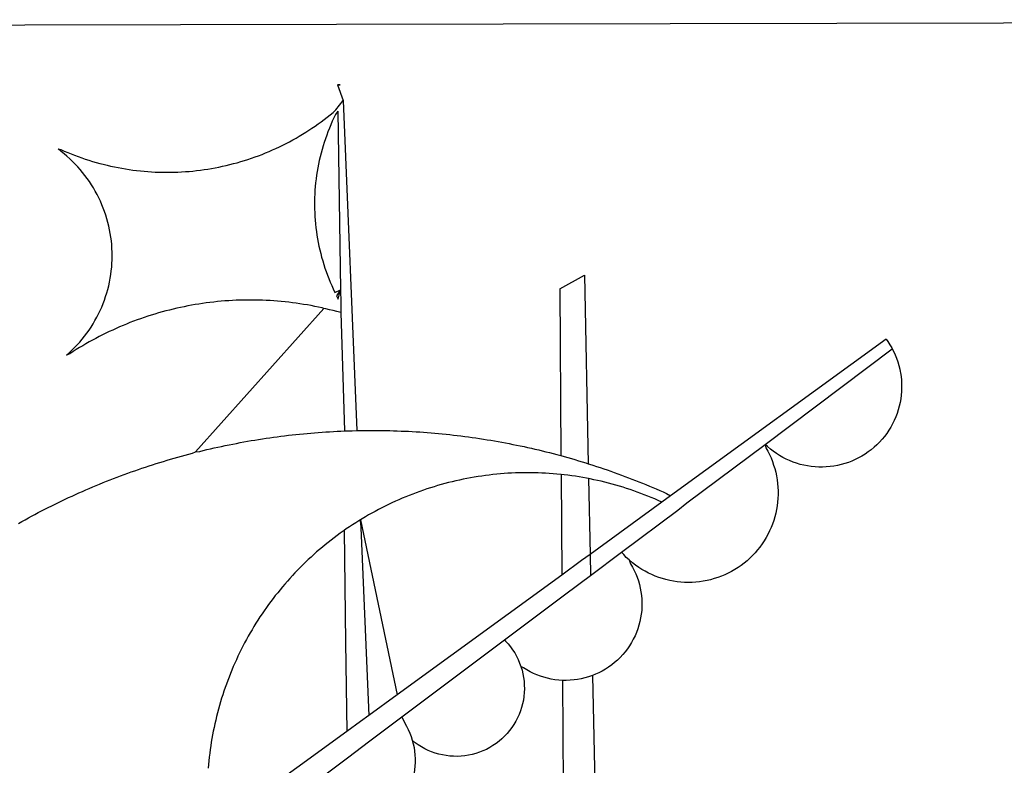
# Model space of a CAD drawing. Units: millimetres. Extents: x 181848 to 183243, y 1669653 to 1671288.
# Drawn here: x 183106 to 183108, y 1669706 to 1669708 of the extents above; entities that cross this region are included whole.
import ezdxf

# ---------------------------------------------------------------- set-up
doc = ezdxf.new("R2010")
doc.units = ezdxf.units.MM
doc.header["$MEASUREMENT"] = 0
doc.layers.add('BRAZAO', color=7, linetype='Continuous')
doc.layers.add('T-DIVIS-EXIS', color=7, linetype='Continuous')

# ---------------------------------------------------------------- blocks, each defined once
blk = doc.blocks.new('Logo_Prefeitura')
at = {"layer": 'BRAZAO'}
for points in [[(-441.09, -545.84), (15.02, -544.89)], [(15.02, -544.89), (437.79, -544.01)], [(15.2, -556.73), (16.3, -559.8)], [(15.2, -556.73), (16.3, -559.8)], [(15.2, -556.73), (15.7, -556.75), (15.2, -556.73)], [(-39.25, -569.21), (-38.77, -569.34), (-38.1, -569.64), (-37.42, -569.92), (-36.74, -570.2), (-36.06, -570.47), (-35.37, -570.72), (-34.68, -570.97), (-33.99, -571.2), (-33.29, -571.43), (-32.59, -571.65), (-31.88, -571.85), (-31.18, -572.05), (-30.47, -572.23), (-29.75, -572.41), (-29.04, -572.57), (-28.32, -572.73), (-27.6, -572.87), (-26.88, -573), (-26.16, -573.13), (-25.43, -573.24), (-24.71, -573.34), (-23.98, -573.43), (-23.25, -573.51), (-22.52, -573.58), (-21.79, -573.64), (-21.06, -573.69), (-20.33, -573.73), (-19.59, -573.76), (-18.86, -573.78), (-18.13, -573.78), (-17.39, -573.78), (-16.66, -573.77), (-15.93, -573.74), (-15.2, -573.71), (-14.46, -573.66), (-13.73, -573.6), (-13, -573.54), (-12.27, -573.46), (-11.54, -573.37), (-10.82, -573.27), (-10.09, -573.16), (-9.37, -573.04), (-8.65, -572.91), (-7.93, -572.77), (-7.21, -572.62), (-6.5, -572.46), (-5.78, -572.28), (-5.07, -572.1), (-4.36, -571.91), (-3.66, -571.71), (-2.96, -571.49), (-2.26, -571.27), (-1.56, -571.04), (-0.87, -570.79), (-0.18, -570.54), (0.5, -570.28), (1.18, -570), (1.86, -569.72), (2.53, -569.43), (3.2, -569.13), (3.86, -568.81), (4.52, -568.49), (5.18, -568.16), (5.83, -567.82), (6.47, -567.47), (7.11, -567.11), (7.74, -566.74), (8.37, -566.36), (9, -565.98), (9.61, -565.58), (10.22, -565.18), (10.83, -564.76), (11.43, -564.34), (12.02, -563.91), (12.61, -563.47), (13.19, -563.02), (13.77, -562.57), (14.33, -562.1), (14.89, -561.63), (16.3, -559.8)], [(16.3, -559.8), (18.97, -624.18)], [(15.27, -561.85), (14.82, -562.51), (14.5, -563.17), (14.19, -563.83), (13.9, -564.5), (13.61, -565.18), (13.34, -565.86), (13.09, -566.55), (12.84, -567.24), (12.61, -567.94), (12.39, -568.64), (12.19, -569.34), (12, -570.05), (11.82, -570.76), (11.65, -571.48), (11.5, -572.19), (11.36, -572.91), (11.24, -573.64), (11.12, -574.36), (11.03, -575.09), (10.94, -575.82), (10.87, -576.55), (10.81, -577.28), (10.77, -578.01), (10.74, -578.74), (10.72, -579.47), (10.72, -580.21), (10.73, -580.94), (10.76, -581.67), (10.79, -582.41), (10.85, -583.14), (10.91, -583.87), (10.99, -584.6), (11.08, -585.33), (11.19, -586.05), (11.31, -586.77), (11.44, -587.5), (11.59, -588.21), (11.75, -588.93), (11.92, -589.64), (12.11, -590.35), (12.31, -591.06), (12.52, -591.76), (12.75, -592.46), (12.98, -593.15), (13.24, -593.84), (13.5, -594.52), (13.78, -595.2), (14.07, -595.88), (14.37, -596.55), (14.68, -597.21), (15.78, -596.69)], [(15.27, -561.85), (15.78, -596.69)], [(-37.66, -609.48), (-37.11, -608.99), (-36.58, -608.49), (-36.06, -607.97), (-35.55, -607.44), (-35.06, -606.9), (-34.59, -606.34), (-34.13, -605.76), (-33.69, -605.18), (-33.26, -604.58), (-32.86, -603.97), (-32.47, -603.35), (-32.1, -602.71), (-31.74, -602.07), (-31.41, -601.42), (-31.09, -600.76), (-30.79, -600.09), (-30.52, -599.41), (-30.26, -598.72), (-30.02, -598.03), (-29.8, -597.33), (-29.6, -596.62), (-29.42, -595.91), (-29.27, -595.2), (-29.13, -594.47), (-29.01, -593.75), (-28.92, -593.02), (-28.84, -592.29), (-28.79, -591.56), (-28.75, -590.83), (-28.74, -590.1), (-28.75, -589.36), (-28.78, -588.63), (-28.83, -587.9), (-28.9, -587.17), (-28.99, -586.44), (-29.11, -585.72), (-29.24, -585), (-29.39, -584.28), (-29.57, -583.57), (-29.76, -582.86), (-29.98, -582.16), (-30.21, -581.46), (-30.47, -580.78), (-30.74, -580.1), (-31.03, -579.42), (-31.35, -578.76), (-31.68, -578.11), (-32.03, -577.46), (-32.4, -576.83), (-32.78, -576.2), (-33.19, -575.59), (-33.61, -574.99), (-34.05, -574.4), (-34.5, -573.83), (-34.97, -573.27), (-35.46, -572.72), (-35.96, -572.18), (-36.48, -571.66), (-37.01, -571.16), (-37.56, -570.67), (-38.12, -570.2), (-38.69, -569.74), (-39.25, -569.21)], [(58.55, -596.54), (63.34, -593.88)], [(63.34, -593.88), (64.09, -630.63)], [(15.78, -596.69), (15.01, -597.86), (15.35, -598.51), (15.78, -596.69)], [(15.78, -596.69), (15.82, -599.16)], [(58.55, -596.54), (58.77, -629.04)], [(12.54, -600.33), (12.2, -600.25), (11.49, -600.09), (10.77, -599.94), (10.05, -599.8), (9.33, -599.67), (8.6, -599.55), (7.88, -599.43), (7.15, -599.33), (6.43, -599.23), (5.7, -599.14), (4.97, -599.06), (4.24, -598.98), (3.51, -598.92), (2.78, -598.86), (2.05, -598.81), (1.31, -598.77), (0.58, -598.74), (-0.15, -598.72), (-0.88, -598.7), (-1.62, -598.7), (-1.62, -598.7), (-2.35, -598.7), (-3.08, -598.71), (-3.82, -598.73), (-4.55, -598.75), (-5.28, -598.79), (-6.02, -598.83), (-6.75, -598.88), (-7.48, -598.94), (-8.21, -599.01), (-8.94, -599.09), (-9.67, -599.17), (-10.39, -599.27), (-11.12, -599.37), (-11.84, -599.48), (-12.57, -599.6), (-13.29, -599.73), (-14.01, -599.86), (-14.73, -600), (-15.45, -600.15), (-16.16, -600.31), (-16.88, -600.48), (-17.59, -600.66), (-18.3, -600.84), (-19.01, -601.03), (-19.71, -601.23), (-20.42, -601.44), (-21.12, -601.66), (-21.81, -601.88), (-22.51, -602.12), (-23.2, -602.36), (-23.89, -602.6), (-24.58, -602.86), (-25.27, -603.12), (-25.95, -603.4), (-26.63, -603.67), (-27.3, -603.96), (-27.97, -604.26), (-28.64, -604.56), (-29.3, -604.87), (-29.97, -605.19), (-30.62, -605.51), (-31.28, -605.84), (-31.93, -606.18), (-32.57, -606.53), (-33.21, -606.89), (-33.85, -607.25), (-34.49, -607.62), (-35.12, -607.99), (-35.74, -608.38), (-36.36, -608.77), (-36.98, -609.17), (-37.66, -609.48)], [(-12.5, -628.32), (12.54, -600.33)], [(15.85, -601.15), (15.05, -600.96), (14.34, -600.77), (13.63, -600.59), (12.92, -600.41), (12.54, -600.33)], [(15.82, -599.16), (15.85, -601.15)], [(15.85, -601.15), (16.59, -624.25)], [(122.17, -606.31), (80.16, -636.89)], [(122.17, -606.31), (122.53, -606.8), (122.92, -607.42), (123.29, -608.05), (123.39, -608.25)], [(98.58, -626.88), (123.39, -608.25)], [(123.39, -608.25), (123.63, -608.71), (123.93, -609.37), (124.21, -610.05), (124.45, -610.74), (124.66, -611.45), (124.84, -612.16), (124.94, -612.65)], [(124.94, -612.65), (124.99, -612.88), (125.1, -613.6), (125.17, -614.33), (125.22, -615.06), (125.22, -615.8), (125.2, -616.53), (125.14, -617.26), (125.04, -617.99), (124.91, -618.71), (124.75, -619.42), (124.56, -620.13), (124.33, -620.83), (124.07, -621.51), (123.78, -622.19), (123.45, -622.84), (123.1, -623.49), (122.72, -624.11), (122.31, -624.72), (121.87, -625.31), (121.4, -625.87), (120.91, -626.42), (120.39, -626.94), (119.85, -627.43), (119.28, -627.9), (118.7, -628.34), (118.09, -628.76), (117.47, -629.14), (116.83, -629.5), (116.17, -629.82), (115.5, -630.12), (114.82, -630.38), (114.12, -630.61), (113.41, -630.81), (112.7, -630.98), (111.98, -631.11), (111.25, -631.21), (110.52, -631.27), (109.79, -631.3), (109.06, -631.29), (108.32, -631.25), (107.59, -631.18), (106.87, -631.07), (106.15, -630.93), (105.44, -630.76), (104.73, -630.55), (104.04, -630.31), (103.36, -630.04), (102.69, -629.73), (102.04, -629.4), (101.4, -629.03), (100.78, -628.64), (100.19, -628.22), (99.61, -627.77), (99.05, -627.29), (98.58, -626.88)], [(-12.5, -628.32), (-11.68, -628.24), (-10.97, -628.06), (-10.26, -627.89), (-9.54, -627.73), (-8.83, -627.56), (-8.11, -627.41), (-7.4, -627.25), (-6.68, -627.1), (-5.96, -626.95), (-5.24, -626.81), (-4.52, -626.67), (-3.8, -626.53), (-3.08, -626.4), (-2.36, -626.27), (-1.64, -626.14), (-0.91, -626.02), (-0.19, -625.9), (0.54, -625.79), (1.26, -625.68), (1.99, -625.57), (2.71, -625.47), (3.44, -625.37), (4.17, -625.28), (4.89, -625.19), (5.62, -625.1), (6.35, -625.01), (7.08, -624.94), (7.81, -624.86), (8.54, -624.79), (9.27, -624.72), (10, -624.66), (10.73, -624.59), (11.46, -624.54), (12.2, -624.48), (12.93, -624.44), (13.66, -624.39), (14.39, -624.35), (15.12, -624.31), (15.86, -624.28), (16.59, -624.25)], [(16.59, -624.25), (17.32, -624.22), (18.05, -624.2), (18.97, -624.18)], [(18.97, -624.18), (19.52, -624.17), (20.25, -624.15), (20.99, -624.15), (21.72, -624.14), (21.72, -624.14), (22.45, -624.15), (23.19, -624.15), (23.92, -624.16), (24.65, -624.17), (25.39, -624.19), (26.12, -624.21), (26.85, -624.23), (27.59, -624.26), (28.32, -624.29), (29.05, -624.32), (29.78, -624.36), (30.52, -624.41), (31.25, -624.45), (31.98, -624.5), (32.71, -624.56), (33.44, -624.62), (34.17, -624.68), (34.9, -624.74), (35.63, -624.81), (36.36, -624.89), (37.09, -624.96), (37.82, -625.05), (38.55, -625.13), (39.28, -625.22), (40.01, -625.31), (40.73, -625.41), (41.46, -625.51), (42.19, -625.61), (42.91, -625.72), (43.64, -625.83), (44.36, -625.95), (45.08, -626.07), (45.81, -626.19), (46.53, -626.32), (47.25, -626.45), (47.97, -626.58), (48.69, -626.72), (49.41, -626.86), (50.13, -627.01), (50.85, -627.15), (51.57, -627.31), (52.28, -627.47), (53, -627.63), (53.71, -627.79), (54.43, -627.96), (55.14, -628.13), (55.85, -628.31), (56.56, -628.48), (57.27, -628.67), (57.98, -628.85), (58.77, -629.04)], [(98.58, -626.88), (98.75, -627.56), (99.11, -628.2), (99.44, -628.85), (99.74, -629.52), (100.01, -630.2), (100.25, -630.9), (100.47, -631.6), (100.65, -632.31), (100.8, -633.02), (100.93, -633.75), (101.02, -634.47), (101.08, -635.21), (101.11, -635.94), (101.12, -636.67), (101.09, -637.4), (101.03, -638.14), (100.93, -638.86), (100.81, -639.59), (100.66, -640.3), (100.48, -641.01), (100.27, -641.72), (100.03, -642.41), (99.76, -643.09), (99.46, -643.76), (99.14, -644.42), (98.78, -645.06), (98.4, -645.69), (98, -646.3), (97.57, -646.89), (97.11, -647.47), (96.63, -648.02), (96.13, -648.56), (95.61, -649.07), (95.06, -649.56), (94.5, -650.03), (93.91, -650.47), (93.31, -650.89), (92.69, -651.28), (92.05, -651.65), (91.4, -651.99), (90.74, -652.3), (90.06, -652.58), (89.38, -652.84), (88.68, -653.06), (87.97, -653.26), (87.26, -653.43), (86.54, -653.56), (85.81, -653.67), (85.08, -653.75), (84.35, -653.79), (83.62, -653.8), (82.88, -653.79), (82.15, -653.74), (81.42, -653.66), (80.7, -653.55), (79.98, -653.42), (79.26, -653.25), (78.56, -653.05), (77.86, -652.82), (77.17, -652.56), (76.5, -652.28), (75.84, -651.96), (75.19, -651.62), (74.55, -651.25), (73.94, -650.86), (73.33, -650.44), (72.75, -649.99), (72.07, -649.41)], [(83.35, -638.3), (98.58, -626.88)], [(-47.02, -642.28), (-46.38, -641.92), (-45.74, -641.56), (-45.09, -641.21), (-44.45, -640.86), (-43.8, -640.52), (-43.15, -640.17), (-42.5, -639.83), (-41.85, -639.5), (-41.2, -639.17), (-40.54, -638.84), (-39.88, -638.51), (-39.22, -638.19), (-38.56, -637.87), (-37.9, -637.56), (-37.24, -637.25), (-36.57, -636.94), (-35.9, -636.64), (-35.23, -636.34), (-34.56, -636.04), (-33.89, -635.74), (-33.22, -635.45), (-32.54, -635.17), (-31.87, -634.88), (-31.19, -634.6), (-30.51, -634.33), (-29.83, -634.05), (-29.15, -633.79), (-28.46, -633.52), (-27.78, -633.26), (-27.09, -633), (-26.4, -632.75), (-25.71, -632.49), (-25.02, -632.25), (-24.33, -632), (-23.64, -631.76), (-22.95, -631.53), (-22.25, -631.29), (-21.55, -631.06), (-20.86, -630.84), (-20.16, -630.62), (-19.46, -630.4), (-18.75, -630.18), (-18.05, -629.97), (-17.35, -629.76), (-16.64, -629.56), (-15.94, -629.36), (-15.23, -629.16), (-14.53, -628.97), (-13.82, -628.78), (-13.11, -628.6), (-12.5, -628.32)], [(58.77, -629.04), (59.4, -629.24), (60.1, -629.44), (60.81, -629.64), (61.51, -629.84), (62.22, -630.05), (62.92, -630.26), (63.62, -630.48), (64.09, -630.63)], [(64.09, -630.63), (64.32, -630.7), (65.02, -630.92), (65.72, -631.15), (66.41, -631.38), (67.11, -631.62), (67.8, -631.85), (68.49, -632.1), (69.18, -632.34), (69.87, -632.59), (70.56, -632.84), (71.25, -633.1), (71.94, -633.36), (72.62, -633.62), (73.3, -633.89), (73.99, -634.16), (74.67, -634.43), (75.34, -634.71), (76.02, -634.99), (76.7, -635.28), (77.37, -635.56), (78.05, -635.86), (78.72, -636.15), (79.39, -636.45), (80.16, -636.89)], [(58.79, -632.72), (57.96, -632.65), (57.23, -632.59), (56.49, -632.54), (55.76, -632.49), (55.03, -632.46), (54.3, -632.43), (53.56, -632.41), (52.83, -632.4), (52.1, -632.4), (52.1, -632.4), (51.36, -632.4), (50.63, -632.42), (49.9, -632.44), (49.16, -632.47), (48.43, -632.51), (47.7, -632.56), (46.97, -632.62), (46.24, -632.69), (45.51, -632.76), (44.78, -632.85), (44.05, -632.94), (43.33, -633.04), (42.6, -633.15), (41.88, -633.27), (41.16, -633.4), (40.43, -633.53), (39.72, -633.67), (39, -633.83), (38.28, -633.99), (37.57, -634.15), (36.86, -634.33), (36.15, -634.52), (35.44, -634.71), (34.73, -634.91), (34.03, -635.12), (33.33, -635.34), (32.63, -635.57), (31.94, -635.8), (31.25, -636.04), (30.56, -636.29), (29.87, -636.55), (29.19, -636.82), (28.51, -637.1), (27.83, -637.38), (27.16, -637.67), (26.49, -637.97), (25.82, -638.28), (25.16, -638.59), (24.5, -638.91), (23.85, -639.24), (23.2, -639.58), (22.55, -639.93), (21.91, -640.28), (21.27, -640.64), (20.63, -641.01), (20, -641.38), (19.7, -641.57)], [(58.79, -632.72), (58.92, -652.35)], [(64.15, -633.53), (63.77, -633.46), (63.04, -633.33), (62.32, -633.21), (61.6, -633.09), (60.87, -632.99), (60.14, -632.89), (59.42, -632.8), (58.79, -632.72)], [(78.43, -638.15), (77.74, -637.82), (77.07, -637.52), (76.39, -637.23), (75.71, -636.95), (75.03, -636.68), (74.35, -636.42), (73.66, -636.17), (72.97, -635.92), (72.27, -635.68), (71.58, -635.45), (70.88, -635.23), (70.18, -635.01), (69.47, -634.81), (68.77, -634.61), (68.06, -634.42), (67.35, -634.24), (66.64, -634.07), (65.92, -633.9), (65.2, -633.75), (64.49, -633.6), (64.15, -633.53)], [(64.15, -633.53), (64.45, -648.33)], [(80.16, -636.89), (78.43, -638.15)], [(78.43, -638.15), (64.45, -648.33)], [(81.54, -639.67), (83.35, -638.3)], [(70.6, -647.88), (81.54, -639.67)], [(19.7, -641.57), (19.38, -641.76), (18.75, -642.15), (18.14, -642.55), (17.53, -642.95), (16.92, -643.37), (16.47, -643.68)], [(19.7, -641.57), (26.83, -675.72)], [(19.7, -641.57), (21.28, -679.76)], [(19.7, -641.57), (19.74, -642.65), (19.7, -641.57)], [(16.47, -643.68), (15.72, -644.21), (15.13, -644.64), (14.54, -645.08), (13.96, -645.53), (13.38, -645.98), (12.81, -646.44), (12.25, -646.91), (11.68, -647.38), (11.13, -647.86), (10.58, -648.35), (10.04, -648.84), (9.5, -649.34), (8.97, -649.84), (8.44, -650.36), (7.92, -650.87), (7.41, -651.4), (6.9, -651.93), (6.4, -652.46), (5.91, -653), (5.42, -653.55), (4.94, -654.11), (4.46, -654.66), (3.99, -655.23), (3.53, -655.8), (3.07, -656.37), (2.63, -656.95), (2.19, -657.54), (1.75, -658.13), (1.32, -658.72), (0.9, -659.32), (0.49, -659.93), (0.08, -660.54), (-0.32, -661.15), (-0.71, -661.77), (-1.1, -662.4), (-1.47, -663.03), (-1.84, -663.66), (-2.21, -664.3), (-2.56, -664.94), (-2.91, -665.59), (-3.25, -666.24), (-3.58, -666.89), (-3.91, -667.55), (-4.22, -668.21), (-4.53, -668.87), (-4.83, -669.54), (-5.13, -670.21), (-5.41, -670.89), (-5.69, -671.57), (-5.96, -672.25), (-6.22, -672.94), (-6.48, -673.62), (-6.72, -674.31), (-6.96, -675.01), (-7.19, -675.7), (-7.41, -676.4), (-7.62, -677.11), (-7.83, -677.81), (-8.02, -678.52), (-8.21, -679.23), (-8.39, -679.94), (-8.56, -680.65), (-8.72, -681.37), (-8.88, -682.08), (-9.03, -682.8), (-9.16, -683.52), (-9.29, -684.24), (-9.41, -684.97), (-9.52, -685.69), (-9.63, -686.42), (-9.72, -687.14), (-9.81, -687.87), (-9.89, -688.6), (-9.96, -689.33), (-10.02, -690.06)], [(16.47, -643.68), (16.78, -665.44)], [(64.45, -648.33), (62.8, -649.53)], [(64.45, -648.33), (64.53, -652.43)], [(64.53, -652.43), (70.6, -647.88)], [(72.07, -649.41), (71.51, -648.96), (71.06, -648.38), (70.6, -647.88)], [(62.8, -649.53), (58.92, -652.35)], [(72.07, -649.41), (72.35, -650.16), (72.72, -650.8), (73.05, -651.45), (73.36, -652.11), (73.63, -652.79), (73.87, -653.49), (74.08, -654.19), (74.25, -654.9), (74.38, -655.63), (74.48, -656.35), (74.54, -657.08), (74.57, -657.82), (74.56, -658.55), (74.52, -659.28), (74.44, -660.01), (74.32, -660.73), (74.17, -661.45), (73.98, -662.16), (73.76, -662.86), (73.5, -663.55), (73.22, -664.22), (72.89, -664.88), (72.54, -665.52), (72.15, -666.15), (71.74, -666.75), (71.29, -667.33), (70.82, -667.89), (70.32, -668.43), (69.8, -668.94), (69.25, -669.43), (68.67, -669.89), (68.08, -670.31), (67.46, -670.71), (66.83, -671.08), (66.18, -671.42), (65.51, -671.72), (64.93, -671.95)], [(58.92, -652.35), (26.83, -675.72)], [(62.55, -653.91), (64.53, -652.43)], [(58.95, -656.62), (62.55, -653.91)], [(47.76, -665.02), (58.95, -656.62)], [(16.78, -665.44), (17.04, -682.85)], [(27.76, -680.02), (47.76, -665.02)], [(47.76, -665.02), (47.98, -665.23), (48.47, -665.78), (48.93, -666.35), (49.35, -666.95), (49.75, -667.56), (50.11, -668.2), (50.43, -668.86), (50.72, -669.54), (50.97, -670.22)], [(50.97, -670.22), (51.18, -670.93), (51.35, -671.64), (51.49, -672.36), (51.58, -673.09), (51.63, -673.82), (51.64, -674.55), (51.62, -675.29), (51.55, -676.02), (51.44, -676.74), (51.29, -677.46), (51.11, -678.17), (50.88, -678.87), (50.62, -679.55), (50.31, -680.22), (49.98, -680.87), (49.6, -681.5), (49.2, -682.11), (48.76, -682.7), (48.29, -683.26), (47.78, -683.79), (47.25, -684.3), (46.7, -684.78), (46.11, -685.22), (45.51, -685.63), (44.88, -686.01), (44.23, -686.36), (43.56, -686.66), (42.88, -686.93), (42.19, -687.16), (41.48, -687.36), (40.76, -687.51), (40.04, -687.62), (39.31, -687.7), (38.57, -687.73), (37.84, -687.72), (37.11, -687.68), (36.38, -687.59), (35.66, -687.46), (34.94, -687.3), (34.24, -687.09), (33.55, -686.85), (32.87, -686.57), (32.21, -686.25), (31.57, -685.89), (30.95, -685.5), (30.35, -685.08), (29.78, -684.57)], [(59.06, -672.9), (58.34, -672.86), (57.61, -672.78), (56.89, -672.66), (56.17, -672.5), (55.46, -672.31), (54.76, -672.09), (54.08, -671.83), (53.4, -671.54), (52.75, -671.22), (52.1, -670.86), (51.48, -670.47), (50.97, -670.22)], [(64.93, -671.95), (64.13, -672.23), (63.43, -672.43), (62.72, -672.6), (61.99, -672.73), (61.34, -672.82)], [(64.93, -671.95), (65.42, -696.02)], [(61.34, -672.82), (60.54, -672.89), (59.8, -672.92), (59.06, -672.9)], [(59.06, -672.9), (59.2, -693.51)], [(26.83, -675.72), (21.28, -679.76)], [(19.66, -680.94), (17.04, -682.85)], [(21.28, -679.76), (19.66, -680.94)], [(21.49, -684.73), (27.76, -680.02)], [(27.76, -680.02), (28.3, -681.23), (28.67, -681.87), (29, -682.52), (29.3, -683.19), (29.56, -683.88), (29.78, -684.57)], [(17.04, -682.85), (-11.53, -703.65)], [(17.12, -688.01), (21.49, -684.73)], [(29.78, -684.57), (29.97, -685.28), (30.12, -686), (30.23, -686.73), (30.31, -687.46), (30.34, -688.19), (30.34, -688.92), (30.3, -689.65), (30.22, -690.38), (30.13, -690.95)], [(5.16, -696.98), (17.12, -688.01)]]:
    blk.add_lwpolyline(points, dxfattribs=at)

msp = doc.modelspace()

# ---------------------------------------------------------------- block references
at = {"layer": 'T-DIVIS-EXIS', "linetype": 'Continuous', "xscale": 0.009945506928488612, "yscale": 0.009945506928488612, "zscale": 0.00994550699641468}
msp.add_blockref('Logo_Prefeitura', (183106.6417, 1669713.3346), dxfattribs=at)

doc.saveas('drawing.dxf')
